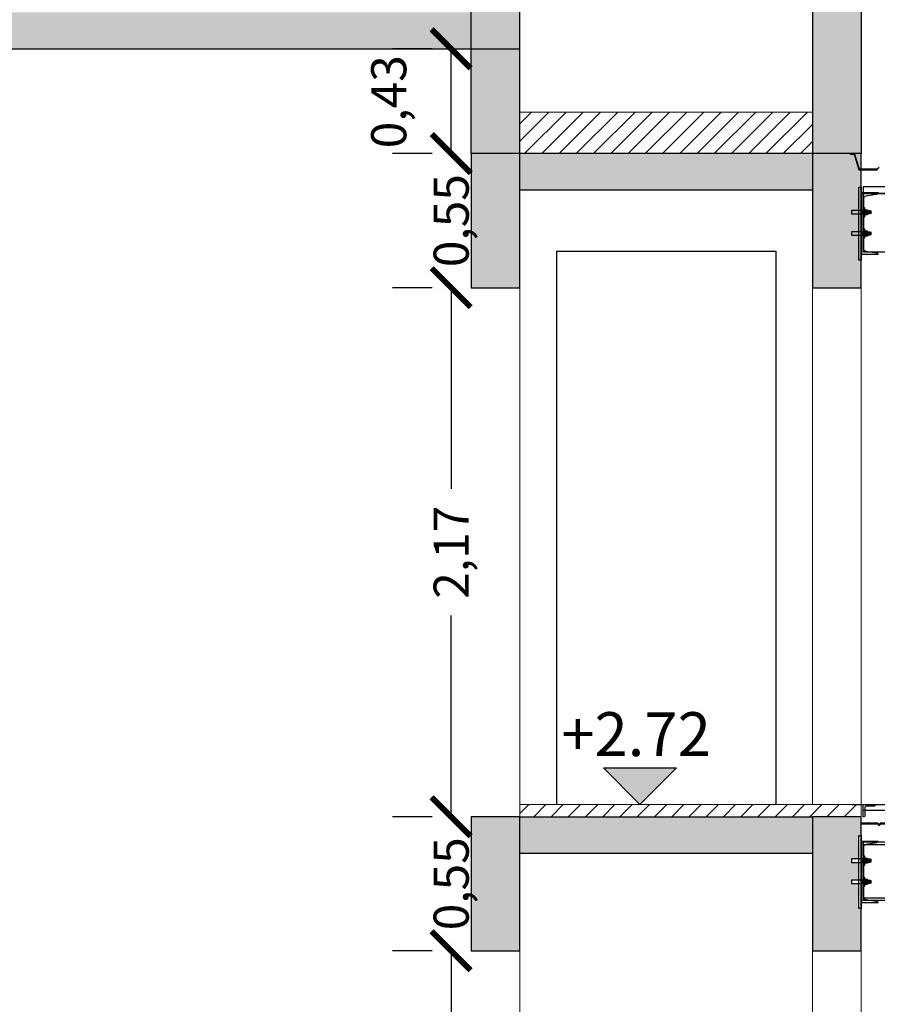
# Model space of a CAD drawing. Units: inches. Extents: x 2399 to 109535, y -2417 to 29940.
# Drawn here: x 54865 to 54868, y 4561 to 4565 of the extents above; entities that cross this region are included whole.
import ezdxf

# ---------------------------------------------------------------- set-up
doc = ezdxf.new("R2010")
doc.units = ezdxf.units.IN
doc.header["$MEASUREMENT"] = 0
doc.header["$PDMODE"] = 3
for name, color, linetype in [('CONTRAPISOS', 7, 'Continuous'), ('cotas', 253, 'Continuous'), ('NIVELES', 30, 'Continuous'), ('PASARELA', 1, 'Continuous'), ('TABIQUE', 7, 'Continuous'), ('VIGA', 4, 'Continuous'), ('VISTA', 253, 'Continuous')]:
    doc.layers.add(name, color=color, linetype=linetype)
doc.layers.add('VISTA 1', color=5, linetype='Continuous', lineweight=13)
doc.styles.add('Arial', font='arial.ttf')
doc.styles.get("Standard").update_dxf_attribs({"font": 'txt', "bigfont": 'BIGFONT.SHX'})
doc.dimstyles.new('Copy of Standard', dxfattribs={"dimscale": 0.8, "dimtxt": 0.18, "dimasz": 0.2, "dimexe": 0.3, "dimexo": 0.2, "dimgap": 0.09, "dimtad": 0, "dimzin": 0, "dimtxsty": 'Arial', "dimblk": 'ARCHTICK', "dimcen": 0.09, "dimclrd": 256, "dimclre": 256, "dimclrt": 256, "dimadec": 0, "dimazin": 0, "dimtfac": 1, "dimtofl": 0, "dimtmove": 1, "dimatfit": 3, "dimldrblk": 'ARCHTICK', "dimfxl": 0, "dimtolj": 1, "dimtzin": 0, "dimlwd": -1, "dimlwe": -1, "dimarcsym": 0})
pattern_1 = [(45, (0, 0), (-0.03535533906, 0.03535533906), [])]

# ---------------------------------------------------------------- blocks, each defined once
blk = doc.blocks.new('techopasa')
at = {"layer": 'PASARELA'}
for p, q in [((0.0047, 0.3215), (0.0047, 0.3311)), ((0.0047, 0.3311), (0.0057, 0.3232)), ((0.025, 0.3285), (0.0141, 0.3285)), ((0.0392, 0.3285), (0.0387, 0.3338)), ((0.0392, 0.3346), (0.0392, 0.3285)), ((0.0047, 0.2345), (0.0047, 0.2441)), ((0.0047, 0.2441), (0.0057, 0.2362)), ((0.0392, 0.2415), (0.0387, 0.2468)), ((0.0392, 0.2476), (0.0392, 0.2415)), ((0.025, 0.2415), (0.0141, 0.2415))]:
    blk.add_line(p, q, dxfattribs=at)
blk.add_lwpolyline([(0.0728, 0.5123), (0.0657, 0.5052), (-0.0072, 0.5052), (-0.0272, 0.5692), (-0.0461, 0.5692), (-0.0461, 0.5662), (-0.0294, 0.5662), (-0.0094, 0.5022), (0.067, 0.5022)], dxfattribs=at)
for points in [[(-0.0098, 0.4318), (0.0002, 0.4318), (0.0002, 0.1318), (-0.0098, 0.1318)], [(3.9447, 0.4325), (0.0084, 0.4325), (0.0084, 0.4075), (3.9447, 0.4075)], [(0.0089, 0.4058), (3.9912, 0.405), (3.9912, 0.165), (0.0089, 0.165)], [(-0.0403, 0.3215), (0.0047, 0.3215), (0.0057, 0.3232), (0.0067, 0.3215), (0.0057, 0.3355), (-0.0403, 0.3355)], [(0.0077, 0.3232), (0.0067, 0.3338), (0.0057, 0.3355), (0.0067, 0.3215)], [(0.0087, 0.3215), (0.0077, 0.3355), (0.0067, 0.3338), (0.0077, 0.3232)], [(0.0097, 0.3232), (0.0087, 0.3338), (0.0077, 0.3355), (0.0087, 0.3215)], [(0.0107, 0.3215), (0.0097, 0.3355), (0.0087, 0.3338), (0.0097, 0.3232)], [(0.0097, 0.348), (0.0132, 0.348), (0.0132, 0.309), (0.0097, 0.309)], [(0.0117, 0.3232), (0.0107, 0.3338), (0.0097, 0.3355), (0.0107, 0.3215)], [(0.0127, 0.3215), (0.0117, 0.3355), (0.0107, 0.3338), (0.0117, 0.3232)], [(0.0137, 0.3232), (0.0127, 0.3338), (0.0117, 0.3355), (0.0127, 0.3215)], [(0.0147, 0.3215), (0.0137, 0.3355), (0.0127, 0.3338), (0.0137, 0.3232)], [(0.0132, 0.339), (0.026, 0.339), (0.026, 0.318), (0.0132, 0.318)], [(0.0157, 0.3232), (0.0147, 0.3338), (0.0137, 0.3355), (0.0147, 0.3215)], [(0.0167, 0.3215), (0.0157, 0.3355), (0.0147, 0.3338), (0.0157, 0.3232)], [(0.0177, 0.3232), (0.0167, 0.3338), (0.0157, 0.3355), (0.0167, 0.3215)], [(0.0187, 0.3215), (0.0177, 0.3355), (0.0167, 0.3338), (0.0177, 0.3232)], [(0.0197, 0.3232), (0.0187, 0.3338), (0.0177, 0.3355), (0.0187, 0.3215)], [(0.0207, 0.3215), (0.0197, 0.3355), (0.0187, 0.3338), (0.0197, 0.3232)], [(0.0217, 0.3232), (0.0207, 0.3338), (0.0197, 0.3355), (0.0207, 0.3215)], [(0.0227, 0.3215), (0.0217, 0.3355), (0.0207, 0.3338), (0.0217, 0.3232)], [(0.0237, 0.3232), (0.0227, 0.3338), (0.0217, 0.3355), (0.0227, 0.3215)], [(0.0247, 0.3215), (0.0237, 0.3355), (0.0227, 0.3338), (0.0237, 0.3232)], [(0.0257, 0.3232), (0.0247, 0.3338), (0.0237, 0.3355), (0.0247, 0.3215)], [(0.0267, 0.3215), (0.0257, 0.3355), (0.0247, 0.3338), (0.0257, 0.3232)], [(0.0277, 0.3232), (0.0267, 0.3338), (0.0257, 0.3355), (0.0267, 0.3215)], [(0.0287, 0.3215), (0.0277, 0.3355), (0.0267, 0.3338), (0.0277, 0.3232)], [(0.0297, 0.3232), (0.0287, 0.3338), (0.0277, 0.3355), (0.0287, 0.3215)], [(0.0307, 0.3215), (0.0297, 0.3355), (0.0287, 0.3338), (0.0297, 0.3232)], [(0.0317, 0.3232), (0.0307, 0.3338), (0.0297, 0.3355), (0.0307, 0.3215)], [(0.0327, 0.3215), (0.0317, 0.3355), (0.0307, 0.3338), (0.0317, 0.3232)], [(0.0337, 0.3232), (0.0327, 0.3338), (0.0317, 0.3355), (0.0327, 0.3215)], [(0.0347, 0.3215), (0.0337, 0.3355), (0.0327, 0.3338), (0.0337, 0.3232)], [(0.0357, 0.3232), (0.0347, 0.3338), (0.0337, 0.3355), (0.0347, 0.3215)], [(0.0367, 0.3215), (0.0357, 0.3355), (0.0347, 0.3338), (0.0357, 0.3232)], [(0.0377, 0.3232), (0.0367, 0.3338), (0.0357, 0.3355), (0.0367, 0.3215)], [(0.0387, 0.3224), (0.0377, 0.3355), (0.0367, 0.3338), (0.0377, 0.3232)], [(0.0397, 0.3241), (0.0397, 0.3338), (0.0392, 0.3346), (0.0387, 0.3338), (0.0377, 0.3355), (0.0387, 0.3224)], [(-0.0403, 0.2345), (0.0047, 0.2345), (0.0057, 0.2362), (0.0067, 0.2345), (0.0057, 0.2485), (-0.0403, 0.2485)], [(0.0077, 0.2362), (0.0067, 0.2468), (0.0057, 0.2485), (0.0067, 0.2345)], [(0.0087, 0.2345), (0.0077, 0.2485), (0.0067, 0.2468), (0.0077, 0.2362)], [(0.0097, 0.2362), (0.0087, 0.2468), (0.0077, 0.2485), (0.0087, 0.2345)], [(0.0107, 0.2345), (0.0097, 0.2485), (0.0087, 0.2468), (0.0097, 0.2362)], [(0.0097, 0.261), (0.0132, 0.261), (0.0132, 0.222), (0.0097, 0.222)], [(0.0117, 0.2362), (0.0107, 0.2468), (0.0097, 0.2485), (0.0107, 0.2345)], [(0.0127, 0.2345), (0.0117, 0.2485), (0.0107, 0.2468), (0.0117, 0.2362)], [(0.0137, 0.2362), (0.0127, 0.2468), (0.0117, 0.2485), (0.0127, 0.2345)], [(0.0147, 0.2345), (0.0137, 0.2485), (0.0127, 0.2468), (0.0137, 0.2362)], [(0.0132, 0.252), (0.026, 0.252), (0.026, 0.231), (0.0132, 0.231)], [(0.0157, 0.2362), (0.0147, 0.2468), (0.0137, 0.2485), (0.0147, 0.2345)], [(0.0167, 0.2345), (0.0157, 0.2485), (0.0147, 0.2468), (0.0157, 0.2362)], [(0.0177, 0.2362), (0.0167, 0.2468), (0.0157, 0.2485), (0.0167, 0.2345)], [(0.0187, 0.2345), (0.0177, 0.2485), (0.0167, 0.2468), (0.0177, 0.2362)], [(0.0197, 0.2362), (0.0187, 0.2468), (0.0177, 0.2485), (0.0187, 0.2345)], [(0.0207, 0.2345), (0.0197, 0.2485), (0.0187, 0.2468), (0.0197, 0.2362)], [(0.0217, 0.2362), (0.0207, 0.2468), (0.0197, 0.2485), (0.0207, 0.2345)], [(0.0227, 0.2345), (0.0217, 0.2485), (0.0207, 0.2468), (0.0217, 0.2362)], [(0.0237, 0.2362), (0.0227, 0.2468), (0.0217, 0.2485), (0.0227, 0.2345)], [(0.0247, 0.2345), (0.0237, 0.2485), (0.0227, 0.2468), (0.0237, 0.2362)], [(0.0257, 0.2362), (0.0247, 0.2468), (0.0237, 0.2485), (0.0247, 0.2345)], [(0.0267, 0.2345), (0.0257, 0.2485), (0.0247, 0.2468), (0.0257, 0.2362)], [(0.0277, 0.2362), (0.0267, 0.2468), (0.0257, 0.2485), (0.0267, 0.2345)], [(0.0287, 0.2345), (0.0277, 0.2485), (0.0267, 0.2468), (0.0277, 0.2362)], [(0.0297, 0.2362), (0.0287, 0.2468), (0.0277, 0.2485), (0.0287, 0.2345)], [(0.0307, 0.2345), (0.0297, 0.2485), (0.0287, 0.2468), (0.0297, 0.2362)], [(0.0317, 0.2362), (0.0307, 0.2468), (0.0297, 0.2485), (0.0307, 0.2345)], [(0.0327, 0.2345), (0.0317, 0.2485), (0.0307, 0.2468), (0.0317, 0.2362)], [(0.0337, 0.2362), (0.0327, 0.2468), (0.0317, 0.2485), (0.0327, 0.2345)], [(0.0347, 0.2345), (0.0337, 0.2485), (0.0327, 0.2468), (0.0337, 0.2362)], [(0.0357, 0.2362), (0.0347, 0.2468), (0.0337, 0.2485), (0.0347, 0.2345)], [(0.0367, 0.2345), (0.0357, 0.2485), (0.0347, 0.2468), (0.0357, 0.2362)], [(0.0377, 0.2362), (0.0367, 0.2468), (0.0357, 0.2485), (0.0367, 0.2345)], [(0.0387, 0.2354), (0.0377, 0.2485), (0.0367, 0.2468), (0.0377, 0.2362)], [(0.0397, 0.2371), (0.0397, 0.2468), (0.0392, 0.2476), (0.0387, 0.2468), (0.0377, 0.2485), (0.0387, 0.2354)]]:
    blk.add_lwpolyline(points, close=True, dxfattribs=at)
at = {"layer": 'PASARELA', "flags": 128}
blk.add_lwpolyline([(0.0028, 0.155), (0.0028, 0.409), (0.0688, 0.409), (0.0688, 0.4081, -0.371483), (0.0632, 0.4016), (0.0188, 0.395, 0.371483), (0.0089, 0.3835), (0.0089, 0.1806, 0.371483), (0.0188, 0.1691), (0.0632, 0.1625, -0.371483), (0.0688, 0.156), (0.0688, 0.155)], format="xyb", close=True, dxfattribs=at)
at = {"layer": 'PASARELA'}
for points in [[(0.0141, 0.318), (0.0122, 0.3233), (0.0141, 0.3285), (0.0122, 0.3338), (0.0141, 0.339)], [(0.025, 0.339), (0.0269, 0.3338), (0.025, 0.3285), (0.0269, 0.3233), (0.025, 0.318)], [(0.0141, 0.231), (0.0122, 0.2363), (0.0141, 0.2415), (0.0122, 0.2468), (0.0141, 0.252)], [(0.025, 0.252), (0.0269, 0.2468), (0.025, 0.2415), (0.0269, 0.2363), (0.025, 0.231)]]:
    blk.add_open_spline(points, degree=2, knots=[0, 0, 0, 0.5, 0.5, 1, 1, 1], dxfattribs=at)
blk = doc.blocks.new('piso pasa')
at = {"layer": 'PASARELA'}
for p, q in [((0.0089, 0.4058), (4.1413, 0.405)), ((0.0089, 0.165), (0.0089, 0.4058)), ((0.0089, 0.3945), (4.1413, 0.3945)), ((0.0089, 0.175), (0.0089, 0.3945)), ((0.0047, 0.3215), (0.0047, 0.3311)), ((0.0047, 0.3311), (0.0057, 0.3232)), ((0.025, 0.3285), (0.0141, 0.3285)), ((0.0392, 0.3285), (0.0387, 0.3338)), ((0.0392, 0.3346), (0.0392, 0.3285)), ((0.0047, 0.2345), (0.0047, 0.2441)), ((0.0047, 0.2441), (0.0057, 0.2362)), ((0.0392, 0.2415), (0.0387, 0.2468)), ((0.0392, 0.2476), (0.0392, 0.2415)), ((0.025, 0.2415), (0.0141, 0.2415)), ((4.1413, 0.175), (0.0089, 0.175)), ((4.1413, 0.165), (0.0089, 0.165))]:
    blk.add_line(p, q, dxfattribs=at)
for points in [[(3.9447, 0.5338), (0.0084, 0.5338), (0.0084, 0.5588), (3.9447, 0.5588)], [(0.0673, 0.4821), (0, 0.4821), (0, 0.4791), (0.0661, 0.4791), (0.0731, 0.472), (0.0802, 0.4791), (0.1531, 0.4791), (0.1731, 0.4151), (0.2244, 0.4151), (0.2315, 0.4222), (0.2385, 0.4151), (0.2725, 0.4151), (0.2725, 0.4181), (0.2398, 0.4181), (0.2315, 0.4264), (0.2231, 0.4181), (0.1753, 0.4181), (0.1553, 0.4821), (0.079, 0.4821), (0.0731, 0.4763)], [(-0.0098, 0.4318), (0.0002, 0.4318), (0.0002, 0.1318), (-0.0098, 0.1318)], [(-0.0403, 0.3215), (0.0047, 0.3215), (0.0057, 0.3232), (0.0067, 0.3215), (0.0057, 0.3355), (-0.0403, 0.3355)], [(0.0077, 0.3232), (0.0067, 0.3338), (0.0057, 0.3355), (0.0067, 0.3215)], [(0.0087, 0.3215), (0.0077, 0.3355), (0.0067, 0.3338), (0.0077, 0.3232)], [(0.0097, 0.3232), (0.0087, 0.3338), (0.0077, 0.3355), (0.0087, 0.3215)], [(0.0107, 0.3215), (0.0097, 0.3355), (0.0087, 0.3338), (0.0097, 0.3232)], [(0.0097, 0.348), (0.0132, 0.348), (0.0132, 0.309), (0.0097, 0.309)], [(0.0117, 0.3232), (0.0107, 0.3338), (0.0097, 0.3355), (0.0107, 0.3215)], [(0.0127, 0.3215), (0.0117, 0.3355), (0.0107, 0.3338), (0.0117, 0.3232)], [(0.0137, 0.3232), (0.0127, 0.3338), (0.0117, 0.3355), (0.0127, 0.3215)], [(0.0147, 0.3215), (0.0137, 0.3355), (0.0127, 0.3338), (0.0137, 0.3232)], [(0.0132, 0.339), (0.026, 0.339), (0.026, 0.318), (0.0132, 0.318)], [(0.0157, 0.3232), (0.0147, 0.3338), (0.0137, 0.3355), (0.0147, 0.3215)], [(0.0167, 0.3215), (0.0157, 0.3355), (0.0147, 0.3338), (0.0157, 0.3232)], [(0.0177, 0.3232), (0.0167, 0.3338), (0.0157, 0.3355), (0.0167, 0.3215)], [(0.0187, 0.3215), (0.0177, 0.3355), (0.0167, 0.3338), (0.0177, 0.3232)], [(0.0197, 0.3232), (0.0187, 0.3338), (0.0177, 0.3355), (0.0187, 0.3215)], [(0.0207, 0.3215), (0.0197, 0.3355), (0.0187, 0.3338), (0.0197, 0.3232)], [(0.0217, 0.3232), (0.0207, 0.3338), (0.0197, 0.3355), (0.0207, 0.3215)], [(0.0227, 0.3215), (0.0217, 0.3355), (0.0207, 0.3338), (0.0217, 0.3232)], [(0.0237, 0.3232), (0.0227, 0.3338), (0.0217, 0.3355), (0.0227, 0.3215)], [(0.0247, 0.3215), (0.0237, 0.3355), (0.0227, 0.3338), (0.0237, 0.3232)], [(0.0257, 0.3232), (0.0247, 0.3338), (0.0237, 0.3355), (0.0247, 0.3215)], [(0.0267, 0.3215), (0.0257, 0.3355), (0.0247, 0.3338), (0.0257, 0.3232)], [(0.0277, 0.3232), (0.0267, 0.3338), (0.0257, 0.3355), (0.0267, 0.3215)], [(0.0287, 0.3215), (0.0277, 0.3355), (0.0267, 0.3338), (0.0277, 0.3232)], [(0.0297, 0.3232), (0.0287, 0.3338), (0.0277, 0.3355), (0.0287, 0.3215)], [(0.0307, 0.3215), (0.0297, 0.3355), (0.0287, 0.3338), (0.0297, 0.3232)], [(0.0317, 0.3232), (0.0307, 0.3338), (0.0297, 0.3355), (0.0307, 0.3215)], [(0.0327, 0.3215), (0.0317, 0.3355), (0.0307, 0.3338), (0.0317, 0.3232)], [(0.0337, 0.3232), (0.0327, 0.3338), (0.0317, 0.3355), (0.0327, 0.3215)], [(0.0347, 0.3215), (0.0337, 0.3355), (0.0327, 0.3338), (0.0337, 0.3232)], [(0.0357, 0.3232), (0.0347, 0.3338), (0.0337, 0.3355), (0.0347, 0.3215)], [(0.0367, 0.3215), (0.0357, 0.3355), (0.0347, 0.3338), (0.0357, 0.3232)], [(0.0377, 0.3232), (0.0367, 0.3338), (0.0357, 0.3355), (0.0367, 0.3215)], [(0.0387, 0.3224), (0.0377, 0.3355), (0.0367, 0.3338), (0.0377, 0.3232)], [(0.0397, 0.3241), (0.0397, 0.3338), (0.0392, 0.3346), (0.0387, 0.3338), (0.0377, 0.3355), (0.0387, 0.3224)], [(-0.0403, 0.2345), (0.0047, 0.2345), (0.0057, 0.2362), (0.0067, 0.2345), (0.0057, 0.2485), (-0.0403, 0.2485)], [(0.0077, 0.2362), (0.0067, 0.2468), (0.0057, 0.2485), (0.0067, 0.2345)], [(0.0087, 0.2345), (0.0077, 0.2485), (0.0067, 0.2468), (0.0077, 0.2362)], [(0.0097, 0.2362), (0.0087, 0.2468), (0.0077, 0.2485), (0.0087, 0.2345)], [(0.0107, 0.2345), (0.0097, 0.2485), (0.0087, 0.2468), (0.0097, 0.2362)], [(0.0097, 0.261), (0.0132, 0.261), (0.0132, 0.222), (0.0097, 0.222)], [(0.0117, 0.2362), (0.0107, 0.2468), (0.0097, 0.2485), (0.0107, 0.2345)], [(0.0127, 0.2345), (0.0117, 0.2485), (0.0107, 0.2468), (0.0117, 0.2362)], [(0.0137, 0.2362), (0.0127, 0.2468), (0.0117, 0.2485), (0.0127, 0.2345)], [(0.0147, 0.2345), (0.0137, 0.2485), (0.0127, 0.2468), (0.0137, 0.2362)], [(0.0132, 0.252), (0.026, 0.252), (0.026, 0.231), (0.0132, 0.231)], [(0.0157, 0.2362), (0.0147, 0.2468), (0.0137, 0.2485), (0.0147, 0.2345)], [(0.0167, 0.2345), (0.0157, 0.2485), (0.0147, 0.2468), (0.0157, 0.2362)], [(0.0177, 0.2362), (0.0167, 0.2468), (0.0157, 0.2485), (0.0167, 0.2345)], [(0.0187, 0.2345), (0.0177, 0.2485), (0.0167, 0.2468), (0.0177, 0.2362)], [(0.0197, 0.2362), (0.0187, 0.2468), (0.0177, 0.2485), (0.0187, 0.2345)], [(0.0207, 0.2345), (0.0197, 0.2485), (0.0187, 0.2468), (0.0197, 0.2362)], [(0.0217, 0.2362), (0.0207, 0.2468), (0.0197, 0.2485), (0.0207, 0.2345)], [(0.0227, 0.2345), (0.0217, 0.2485), (0.0207, 0.2468), (0.0217, 0.2362)], [(0.0237, 0.2362), (0.0227, 0.2468), (0.0217, 0.2485), (0.0227, 0.2345)], [(0.0247, 0.2345), (0.0237, 0.2485), (0.0227, 0.2468), (0.0237, 0.2362)], [(0.0257, 0.2362), (0.0247, 0.2468), (0.0237, 0.2485), (0.0247, 0.2345)], [(0.0267, 0.2345), (0.0257, 0.2485), (0.0247, 0.2468), (0.0257, 0.2362)], [(0.0277, 0.2362), (0.0267, 0.2468), (0.0257, 0.2485), (0.0267, 0.2345)], [(0.0287, 0.2345), (0.0277, 0.2485), (0.0267, 0.2468), (0.0277, 0.2362)], [(0.0297, 0.2362), (0.0287, 0.2468), (0.0277, 0.2485), (0.0287, 0.2345)], [(0.0307, 0.2345), (0.0297, 0.2485), (0.0287, 0.2468), (0.0297, 0.2362)], [(0.0317, 0.2362), (0.0307, 0.2468), (0.0297, 0.2485), (0.0307, 0.2345)], [(0.0327, 0.2345), (0.0317, 0.2485), (0.0307, 0.2468), (0.0317, 0.2362)], [(0.0337, 0.2362), (0.0327, 0.2468), (0.0317, 0.2485), (0.0327, 0.2345)], [(0.0347, 0.2345), (0.0337, 0.2485), (0.0327, 0.2468), (0.0337, 0.2362)], [(0.0357, 0.2362), (0.0347, 0.2468), (0.0337, 0.2485), (0.0347, 0.2345)], [(0.0367, 0.2345), (0.0357, 0.2485), (0.0347, 0.2468), (0.0357, 0.2362)], [(0.0377, 0.2362), (0.0367, 0.2468), (0.0357, 0.2485), (0.0367, 0.2345)], [(0.0387, 0.2354), (0.0377, 0.2485), (0.0367, 0.2468), (0.0377, 0.2362)], [(0.0397, 0.2371), (0.0397, 0.2468), (0.0392, 0.2476), (0.0387, 0.2468), (0.0377, 0.2485), (0.0387, 0.2354)]]:
    blk.add_lwpolyline(points, close=True, dxfattribs=at)
at = {"layer": 'PASARELA', "flags": 128}
for points in [[(0.0084, 0.5588), (0.0592, 0.5588), (0.0592, 0.5588, -0.414214), (0.0528, 0.5525), (0.0227, 0.5525, 0.414214), (0.0147, 0.5445), (0.0147, 0.5144, -0.414214), (0.0084, 0.508)], [(0.0028, 0.155), (0.0028, 0.409), (0.0688, 0.409), (0.0688, 0.4081, -0.371483), (0.0632, 0.4016), (0.0188, 0.395, 0.371483), (0.0089, 0.3835), (0.0089, 0.1806, 0.371483), (0.0188, 0.1691), (0.0632, 0.1625, -0.371483), (0.0688, 0.156), (0.0688, 0.155)]]:
    blk.add_lwpolyline(points, format="xyb", close=True, dxfattribs=at)
at = {"layer": 'PASARELA'}
for points in [[(0.0141, 0.318), (0.0122, 0.3233), (0.0141, 0.3285), (0.0122, 0.3338), (0.0141, 0.339)], [(0.025, 0.339), (0.0269, 0.3338), (0.025, 0.3285), (0.0269, 0.3233), (0.025, 0.318)], [(0.0141, 0.231), (0.0122, 0.2363), (0.0141, 0.2415), (0.0122, 0.2468), (0.0141, 0.252)], [(0.025, 0.252), (0.0269, 0.2468), (0.025, 0.2415), (0.0269, 0.2363), (0.025, 0.231)]]:
    blk.add_open_spline(points, degree=2, knots=[0, 0, 0, 0.5, 0.5, 1, 1, 1], dxfattribs=at)
blk = doc.blocks.new('_ArchTick')
at = {"color": 0, "linetype": 'ByBlock', "const_width": 0.15}
blk.add_lwpolyline([(-0.5, -0.5), (0.5, 0.5)], dxfattribs=at)
blk = doc.blocks.new('*D1011')
at = {"layer": 'cotas', "ltscale": 1.5}
for p, q in [((54868.0394, 4561.5131), (54869.0955, 4561.5131)), ((54868.8555, 4561.5131), (54868.8555, 4560.4126)), ((54868.8555, 4558.7931), (54868.8555, 4559.8936)), ((54868.2394, 4558.7931), (54869.0955, 4558.7931))]:
    blk.add_line(p, q, dxfattribs=at)
at = {"layer": 'Defpoints', "color": 0, "ltscale": 1.5}
for p in [(54867.8794, 4561.5131), (54868.8555, 4561.5131), (54868.0794, 4558.7931)]:
    blk.add_point(p, dxfattribs=at)
at = {"layer": 'cotas', "ltscale": 1.5, "xscale": 0.16, "yscale": 0.16, "zscale": 0.16}
for p, rotation in [((54868.8555, 4561.5131), 90), ((54868.8555, 4558.7931), 270)]:
    blk.add_blockref('_ArchTick', p, dxfattribs=dict(at, rotation=rotation))
at = {"layer": 'cotas', "ltscale": 1.5, "insert": (54868.8555, 4560.1531), "char_height": 0.144, "attachment_point": 5, "rotation": 90, "style": 'Arial'}
blk.add_mtext('\\A1;2,72', dxfattribs=at)
blk = doc.blocks.new('*D1012')
at = {"layer": 'cotas', "ltscale": 1.5}
for p, q in [((54868.1994, 4564.2331), (54869.0955, 4564.2331)), ((54868.8555, 4564.2331), (54868.8555, 4563.1326)), ((54868.8555, 4561.5131), (54868.8555, 4562.6136)), ((54868.0394, 4561.5131), (54869.0955, 4561.5131))]:
    blk.add_line(p, q, dxfattribs=at)
at = {"layer": 'Defpoints', "color": 0, "ltscale": 1.5}
for p in [(54868.0394, 4564.2331), (54868.8555, 4564.2331), (54867.8794, 4561.5131)]:
    blk.add_point(p, dxfattribs=at)
at = {"layer": 'cotas', "ltscale": 1.5, "xscale": 0.16, "yscale": 0.16, "zscale": 0.16}
for p, rotation in [((54868.8555, 4564.2331), 90), ((54868.8555, 4561.5131), 270)]:
    blk.add_blockref('_ArchTick', p, dxfattribs=dict(at, rotation=rotation))
at = {"layer": 'cotas', "ltscale": 1.5, "insert": (54868.8555, 4562.8731), "char_height": 0.144, "attachment_point": 5, "rotation": 90, "style": 'Arial'}
blk.add_mtext('\\A1;2,72', dxfattribs=at)
blk = doc.blocks.new('NIVELCORTE')
at = {"layer": 'NIVELES', "ltscale": 1.5}
blk.add_hatch(color=256, dxfattribs=at).paths.add_polyline_path([(-0.4314, 0.15), (-0.7314, 0.15), (-0.5814, 0)])
at = {"layer": 'NIVELES', "color": 30, "linetype": 'Continuous'}
for p, q in [((-0.7314, 0.15), (-0.4314, 0.15)), ((-0.5814, 0), (-0.7314, 0.15)), ((-0.5814, 0), (-0.4314, 0.15))]:
    blk.add_line(p, q, dxfattribs=at)
blk = doc.blocks.new('*D1095')
at = {"layer": 'cotas', "ltscale": 1.5}
for p, q in [((54866.3194, 4560.9131), (54866.1579, 4560.9131)), ((54866.3979, 4560.9131), (54866.3979, 4560.0884)), ((54866.3979, 4558.7431), (54866.3979, 4559.5679)), ((54866.3194, 4558.7431), (54866.1579, 4558.7431))]:
    blk.add_line(p, q, dxfattribs=at)
at = {"layer": 'Defpoints', "color": 0, "ltscale": 1.5}
for p in [(54866.3979, 4560.9131), (54866.4794, 4560.9131), (54866.4794, 4558.7431)]:
    blk.add_point(p, dxfattribs=at)
at = {"layer": 'cotas', "ltscale": 1.5, "xscale": 0.16, "yscale": 0.16, "zscale": 0.16}
for p, rotation in [((54866.3979, 4560.9131), 90), ((54866.3979, 4558.7431), 270)]:
    blk.add_blockref('_ArchTick', p, dxfattribs=dict(at, rotation=rotation))
at = {"layer": 'cotas', "ltscale": 1.5, "insert": (54866.3979, 4559.8281), "char_height": 0.144, "attachment_point": 5, "rotation": 90, "style": 'Arial'}
blk.add_mtext('\\A1;2,17', dxfattribs=at)
blk = doc.blocks.new('*D1096')
at = {"layer": 'cotas', "ltscale": 1.5}
for p, q in [((54866.3979, 4561.4631), (54866.3979, 4561.6231)), ((54866.3194, 4561.4631), (54866.1579, 4561.4631)), ((54866.3194, 4560.9131), (54866.1579, 4560.9131)), ((54866.3979, 4560.9131), (54866.3979, 4560.7531))]:
    blk.add_line(p, q, dxfattribs=at)
at = {"layer": 'Defpoints', "color": 0, "ltscale": 1.5}
for p in [(54866.3979, 4561.4631), (54866.4794, 4561.4631), (54866.4794, 4560.9131)]:
    blk.add_point(p, dxfattribs=at)
at = {"layer": 'cotas', "ltscale": 1.5, "xscale": 0.16, "yscale": 0.16, "zscale": 0.16}
for p, rotation in [((54866.3979, 4561.4631), 270), ((54866.3979, 4560.9131), 90)]:
    blk.add_blockref('_ArchTick', p, dxfattribs=dict(at, rotation=rotation))
at = {"layer": 'cotas', "ltscale": 1.5, "insert": (54866.3979, 4561.1881), "char_height": 0.144, "attachment_point": 5, "rotation": 90, "style": 'Arial'}
blk.add_mtext('\\A1;0,55', dxfattribs=at)
blk = doc.blocks.new('*D1097')
at = {"layer": 'cotas', "ltscale": 1.5}
for p, q in [((54866.3194, 4563.6331), (54866.1579, 4563.6331)), ((54866.3979, 4563.6331), (54866.3979, 4562.8084)), ((54866.3979, 4561.4631), (54866.3979, 4562.2879)), ((54866.3194, 4561.4631), (54866.1579, 4561.4631))]:
    blk.add_line(p, q, dxfattribs=at)
at = {"layer": 'Defpoints', "color": 0, "ltscale": 1.5}
for p in [(54866.3979, 4563.6331), (54866.4794, 4563.6331), (54866.4794, 4561.4631)]:
    blk.add_point(p, dxfattribs=at)
at = {"layer": 'cotas', "ltscale": 1.5, "xscale": 0.16, "yscale": 0.16, "zscale": 0.16}
for p, rotation in [((54866.3979, 4563.6331), 90), ((54866.3979, 4561.4631), 270)]:
    blk.add_blockref('_ArchTick', p, dxfattribs=dict(at, rotation=rotation))
at = {"layer": 'cotas', "ltscale": 1.5, "insert": (54866.3979, 4562.5481), "char_height": 0.144, "attachment_point": 5, "rotation": 90, "style": 'Arial'}
blk.add_mtext('\\A1;2,17', dxfattribs=at)
blk = doc.blocks.new('*D1098')
at = {"layer": 'cotas', "ltscale": 1.5}
for p, q in [((54866.3979, 4564.1831), (54866.3979, 4564.3431)), ((54866.3194, 4564.1831), (54866.1579, 4564.1831)), ((54866.3194, 4563.6331), (54866.1579, 4563.6331)), ((54866.3979, 4563.6331), (54866.3979, 4563.4731))]:
    blk.add_line(p, q, dxfattribs=at)
at = {"layer": 'Defpoints', "color": 0, "ltscale": 1.5}
for p in [(54866.3979, 4564.1831), (54866.4794, 4564.1831), (54866.4794, 4563.6331)]:
    blk.add_point(p, dxfattribs=at)
at = {"layer": 'cotas', "ltscale": 1.5, "xscale": 0.16, "yscale": 0.16, "zscale": 0.16}
for p, rotation in [((54866.3979, 4564.1831), 270), ((54866.3979, 4563.6331), 90)]:
    blk.add_blockref('_ArchTick', p, dxfattribs=dict(at, rotation=rotation))
at = {"layer": 'cotas', "ltscale": 1.5, "insert": (54866.3979, 4563.9081), "char_height": 0.144, "attachment_point": 5, "rotation": 90, "style": 'Arial'}
blk.add_mtext('\\A1;0,55', dxfattribs=at)
blk = doc.blocks.new('*D1099')
at = {"layer": 'cotas', "ltscale": 1.5}
for p, q in [((54866.3194, 4564.6131), (54866.1579, 4564.6131)), ((54866.3979, 4564.1831), (54866.3979, 4564.6131)), ((54866.3194, 4564.1831), (54866.1579, 4564.1831))]:
    blk.add_line(p, q, dxfattribs=at)
at = {"layer": 'Defpoints', "color": 0, "ltscale": 1.5}
for p in [(54866.3979, 4564.6131), (54866.4794, 4564.6131), (54866.4794, 4564.1831)]:
    blk.add_point(p, dxfattribs=at)
at = {"layer": 'cotas', "ltscale": 1.5, "xscale": 0.16, "yscale": 0.16, "zscale": 0.16}
for p, rotation in [((54866.3979, 4564.6131), 90), ((54866.3979, 4564.1831), 270)]:
    blk.add_blockref('_ArchTick', p, dxfattribs=dict(at, rotation=rotation))
at = {"layer": 'cotas', "ltscale": 1.5, "insert": (54866.1419, 4564.3957), "char_height": 0.144, "attachment_point": 5, "rotation": 90, "style": 'Arial'}
blk.add_mtext('\\A1;0,43', dxfattribs=at)

msp = doc.modelspace()

# ---------------------------------------------------------------- hatches: boundary and pattern name
at = {"layer": 'CONTRAPISOS', "ltscale": 1.5}
for points in [[(54868.0794, 4565.3331), (54867.8794, 4565.3331), (54867.8794, 4564.1831), (54868.0794, 4564.1831)], [(54864.5147, 4564.7631), (54864.5147, 4564.6131), (54866.4794, 4564.6131), (54866.4794, 4564.7631)], [(54866.6794, 4564.6131), (54866.4794, 4564.6131), (54866.4794, 4564.1831), (54866.6794, 4564.1831)], [(54867.8794, 4564.0331), (54867.8794, 4564.1831), (54866.6794, 4564.1831), (54866.6794, 4564.0331)], [(54866.6794, 4561.4631), (54866.6794, 4561.3131), (54867.8794, 4561.3131), (54867.8794, 4561.4631)]]:
    msp.add_hatch(color=256, dxfattribs=at).paths.add_polyline_path(points)
h = msp.add_hatch(dxfattribs=at)
h.set_pattern_fill('_USER', color=1, scale=0.05, angle=45, style=0, pattern_type=0)
h.set_pattern_definition(pattern_1)
h.paths.add_polyline_path([(54866.6794, 4564.3531), (54866.6794, 4564.1831), (54867.8794, 4564.1831), (54867.8794, 4564.3531)])
h = msp.add_hatch(dxfattribs=at)
h.set_pattern_fill('_USER', color=1, scale=0.05, angle=45, style=0, pattern_type=0)
h.set_pattern_definition(pattern_1)
h.paths.add_polyline_path([(54866.6794, 4561.5131), (54866.6794, 4561.4631), (54867.8794, 4561.4631), (54868.0794, 4561.4631), (54868.0794, 4561.5131)])
at = {"layer": 'TABIQUE', "ltscale": 1.5}
h = msp.add_hatch(color=256, dxfattribs=at)
h.paths.add_polyline_path([(54864.5147, 4567.1871), (54864.3147, 4567.1871), (54864.3147, 4564.7631), (54864.5147, 4564.7631)])
h.paths.add_polyline_path([(54864.5147, 4567.1871), (54864.5147, 4567.3371), (54864.3147, 4567.3371), (54864.3147, 4567.1871)])
h.paths.add_polyline_path([(54866.6794, 4567.3371), (54866.4794, 4567.3371), (54866.4794, 4567.1871), (54866.6794, 4567.1871)])
h.paths.add_polyline_path([(54866.6794, 4567.1871), (54866.4794, 4567.1871), (54866.4794, 4564.7631), (54866.6794, 4564.7631)])
h.paths.add_polyline_path([(54864.5147, 4564.6131), (54864.5147, 4564.7631), (54864.3147, 4564.7631), (54864.3147, 4564.6131)])
h.paths.add_polyline_path([(54866.6794, 4564.6131), (54866.6794, 4564.7631), (54866.4794, 4564.7631), (54866.4794, 4564.6131)])
at = {"layer": 'VIGA', "ltscale": 1.5}
for points in [[(54866.6794, 4564.1831), (54866.4794, 4564.1831), (54866.4794, 4563.6331), (54866.6794, 4563.6331)], [(54868.0794, 4564.1831), (54867.8794, 4564.1831), (54867.8794, 4563.6331), (54868.0794, 4563.6331)]]:
    msp.add_hatch(color=256, dxfattribs=at).paths.add_polyline_path(points)
h = msp.add_hatch(color=256, dxfattribs=at)
h.paths.add_polyline_path([(54866.6794, 4561.4631), (54866.4794, 4561.4631), (54866.4794, 4560.9131), (54866.6794, 4560.9131)])
h.paths.add_polyline_path([(54868.0695, 4561.2746), (54868.0391, 4561.2746), (54868.0391, 4561.2886), (54868.0695, 4561.2886), (54868.0695, 4561.3849), (54868.0794, 4561.3849), (54868.0794, 4561.4631), (54867.8794, 4561.4631), (54867.8794, 4560.9131), (54868.0794, 4560.9131), (54868.0794, 4561.0849), (54868.0695, 4561.0849), (54868.0695, 4561.1876), (54868.0391, 4561.1876), (54868.0391, 4561.2016), (54868.0695, 4561.2016)])

# ---------------------------------------------------------------- linework, layer by layer
at = {"layer": 'CONTRAPISOS'}
for p, q in [((54867.8794, 4565.3331), (54867.8794, 4564.0831)), ((54868.0794, 4565.3331), (54868.0794, 4564.1831)), ((54867.8794, 4564.1831), (54866.6794, 4564.1831)), ((54868.0794, 4564.0331), (54868.0794, 4564.1831)), ((54867.8794, 4564.0331), (54866.6794, 4564.0331)), ((54866.6794, 4561.4631), (54867.8794, 4561.4631)), ((54866.6794, 4561.3131), (54867.8794, 4561.3131))]:
    msp.add_line(p, q, dxfattribs=at)
at = {"layer": 'TABIQUE'}
for p, q in [((54866.4794, 4564.1831), (54866.4794, 4567.3371)), ((54866.6794, 4564.1831), (54866.6794, 4567.3371)), ((54864.3147, 4564.6131), (54866.6794, 4564.6131))]:
    msp.add_line(p, q, dxfattribs=at)
at = {"layer": 'VIGA'}
for points in [[(54866.4794, 4563.6331), (54866.6794, 4563.6331), (54866.6794, 4564.1831), (54866.4794, 4564.1831)], [(54867.8794, 4563.6331), (54868.0794, 4563.6331), (54868.0794, 4564.1831), (54867.8794, 4564.1831)], [(54866.4794, 4560.9131), (54866.6794, 4560.9131), (54866.6794, 4561.4631), (54866.4794, 4561.4631)], [(54867.8794, 4560.9131), (54868.0794, 4560.9131), (54868.0794, 4561.4631), (54867.8794, 4561.4631)]]:
    msp.add_lwpolyline(points, close=True, dxfattribs=at)
at = {"layer": 'VISTA'}
for p, q in [((54866.8294, 4563.7831), (54866.8294, 4561.5131)), ((54866.8294, 4563.7831), (54867.7294, 4563.7831)), ((54867.7294, 4563.7831), (54867.7294, 4561.5131))]:
    msp.add_line(p, q, dxfattribs=at)
at = {"layer": 'VISTA 1'}
for p, q in [((54867.8794, 4564.3531), (54866.6794, 4564.3531)), ((54868.0794, 4564.1131), (54868.0794, 4556.0231)), ((54866.6794, 4561.4631), (54866.6794, 4563.6831)), ((54867.8794, 4563.6831), (54867.8794, 4561.5131)), ((54866.6794, 4561.5131), (54868.0794, 4561.5131)), ((54866.6794, 4558.7431), (54866.6794, 4560.9631)), ((54867.8794, 4560.9631), (54867.8794, 4558.7931))]:
    msp.add_line(p, q, dxfattribs=at)

# ---------------------------------------------------------------- block references
at = {"layer": 'NIVELES'}
msp.add_blockref('NIVELCORTE', (54867.7535, 4561.5131), dxfattribs=at)
at = {"layer": 'PASARELA'}
for name, p in [('techopasa', (54868.0794, 4563.6139)), ('piso pasa', (54868.0794, 4560.9543))]:
    msp.add_blockref(name, p, dxfattribs=at)

# ---------------------------------------------------------------- texts
at = {"layer": 'NIVELES', "color": 1, "insert": (54866.8492, 4561.8918), "char_height": 0.18, "attachment_point": 1}
msp.add_mtext('{\\fArial|b0|i0|c0|p34;+2.72}', dxfattribs=at)

# ---------------------------------------------------------------- dimensions: what is measured, and where the dimension line sits
at = {"layer": 'cotas', "ltscale": 1.5}
dim = msp.add_linear_dim(base=(54866.3979, 4564.6131), p1=(54866.4794, 4564.1831), p2=(54866.4794, 4564.6131), angle=90, dimstyle='Copy of Standard', dxfattribs=at)
dim.commit()
dim.dimension.update_dxf_attribs({"geometry": '*D1099', "text_midpoint": (54866.1419, 4564.3957), "dimtype": 160})
for base, p1, p2, picture, middle in [((54866.3979, 4564.1831), (54866.4794, 4563.6331), (54866.4794, 4564.1831), '*D1098', (54866.3979, 4563.9081)), ((54866.3979, 4563.6331), (54866.4794, 4561.4631), (54866.4794, 4563.6331), '*D1097', (54866.3979, 4562.5481)), ((54866.3979, 4561.4631), (54866.4794, 4560.9131), (54866.4794, 4561.4631), '*D1096', (54866.3979, 4561.1881)), ((54866.3979, 4560.9131), (54866.4794, 4558.7431), (54866.4794, 4560.9131), '*D1095', (54866.3979, 4559.8281))]:
    dim = msp.add_linear_dim(base=base, p1=p1, p2=p2, angle=90, dimstyle='Copy of Standard', dxfattribs=at)
    dim.commit()
    dim.dimension.update_dxf_attribs({"geometry": picture, "text_midpoint": middle})
at = {"layer": 'cotas'}
for base, p1, p2, picture, middle in [((54868.8555, 4564.2331), (54867.8794, 4561.5131), (54868.0394, 4564.2331), '*D1012', (54868.8555, 4562.8731)), ((54868.8555, 4561.5131), (54868.0794, 4558.7931), (54867.8794, 4561.5131), '*D1011', (54868.8555, 4560.1531))]:
    dim = msp.add_linear_dim(base=base, p1=p1, p2=p2, angle=90, dimstyle='Copy of Standard', dxfattribs=at)
    dim.commit()
    dim.dimension.update_dxf_attribs({"geometry": picture, "text_midpoint": middle})

doc.saveas('drawing.dxf')
